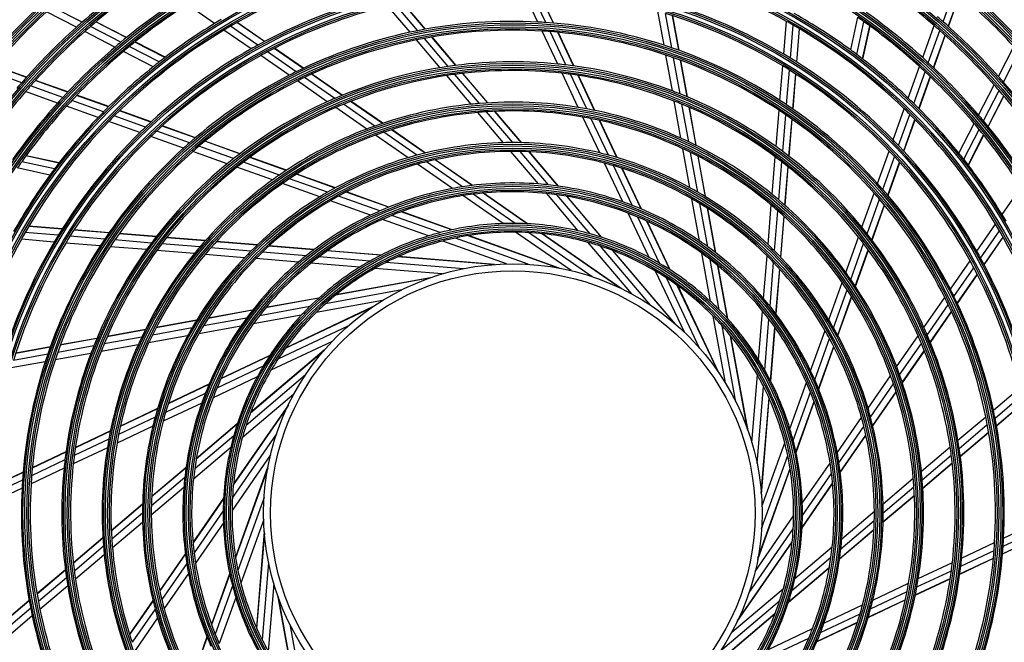
# Model space of a CAD drawing. Units: millimetres. Extents: x 0 to 5868, y 0 to 4185.
# Drawn here: x 1755 to 2036, y 2011 to 2188 of the extents above; entities that cross this region are included whole.
import ezdxf

# ---------------------------------------------------------------- set-up
doc = ezdxf.new("R2010")
doc.units = ezdxf.units.MM
doc.layers.add('LG-Product', color=3, linetype='Continuous')

# ---------------------------------------------------------------- blocks, each defined once
blk = doc.blocks.new('U3-3')
at = {"layer": 'LG-Product', "color": 3, "linetype": 'Continuous'}
for p, q in [((2255.19, 3147.24), (2250.98, 3156.14)), ((2257.46, 3147.11), (2253.22, 3156.08)), ((2259.61, 3146.95), (2255.33, 3155.99)), ((2259.68, 3146.94), (2255.41, 3155.99)), ((2370.6, 3147.34), (2373.85, 3156.42)), ((2223.1, 3145.18), (2216.63, 3152.82)), ((2223.18, 3145.2), (2216.7, 3152.83)), ((2372.11, 3146.01), (2375.37, 3155.12)), ((2372.16, 3145.96), (2375.42, 3155.07)), ((2123.72, 3145.76), (2115.18, 3150.15)), ((2125.32, 3147.19), (2116.75, 3151.59)), ((2163.06, 3146.8), (2155.23, 3152.23)), ((2218.76, 3144.32), (2212.39, 3151.84)), ((2220.99, 3144.78), (2214.57, 3152.36)), ((2291.13, 3140.63), (2289.37, 3150.32)), ((2137.94, 3142.8), (2129.24, 3147.27)), ((2138, 3142.85), (2129.3, 3147.32)), ((2293.3, 3139.91), (2291.52, 3149.68)), ((2295.32, 3139.2), (2293.54, 3149.05)), ((2295.4, 3139.17), (2293.61, 3149.02)), ((2325.22, 3138.08), (2325.99, 3147.44)), ((2344.3, 3139.28), (2346.31, 3148.59)), ((2346.06, 3137.98), (2348.08, 3147.34)), ((2134.71, 3140.11), (2126.1, 3144.54)), ((2136.37, 3141.51), (2127.71, 3145.96)), ((2173.48, 3139.59), (2165.76, 3144.93)), ((2175.43, 3140.67), (2167.66, 3146.05)), ((2177.28, 3141.66), (2169.46, 3147.08)), ((2177.35, 3141.7), (2169.52, 3147.12)), ((2260.84, 3135.28), (2256.4, 3144.67)), ((2263.17, 3135.03), (2258.69, 3144.51)), ((2327.13, 3136.94), (2327.91, 3146.36)), ((2328.92, 3135.83), (2329.7, 3145.31)), ((2328.98, 3135.79), (2329.76, 3145.27)), ((2347.7, 3136.73), (2349.74, 3146.14)), ((2347.76, 3136.68), (2349.8, 3146.1)), ((2364.81, 3137.11), (2368.07, 3146.23)), ((2366.41, 3135.65), (2369.69, 3144.81)), ((2149, 3137.19), (2140.43, 3141.6)), ((2227.31, 3134.24), (2220.6, 3142.15)), ((2229.63, 3134.6), (2222.85, 3142.59)), ((2231.83, 3134.9), (2224.98, 3142.97)), ((2231.91, 3134.91), (2225.05, 3142.99)), ((2265.37, 3134.75), (2260.85, 3144.33)), ((2265.45, 3134.74), (2260.92, 3144.32)), ((2367.9, 3134.26), (2371.19, 3143.46)), ((2367.95, 3134.21), (2371.25, 3143.42)), ((2145.59, 3134.52), (2137.12, 3138.87)), ((2147.31, 3135.88), (2138.79, 3140.26)), ((2148.94, 3137.15), (2140.37, 3141.55)), ((2188.3, 3134.03), (2180.07, 3139.73)), ((2188.37, 3134.07), (2180.14, 3139.77)), ((2386.39, 3131.75), (2390.78, 3140.29)), ((2184.32, 3132.08), (2176.23, 3137.69)), ((2186.36, 3133.1), (2178.2, 3138.75)), ((2293.5, 3127.62), (2291.64, 3137.83)), ((2295.68, 3126.77), (2293.81, 3137.08)), ((2297.74, 3125.93), (2295.84, 3136.35)), ((2297.81, 3125.9), (2295.91, 3136.32)), ((2387.81, 3130.15), (2392.22, 3138.72)), ((2108.13, 3129.97), (2099.05, 3133.22)), ((2109.46, 3131.48), (2100.35, 3134.74)), ((2109.51, 3131.53), (2100.4, 3134.8)), ((2324.14, 3124.94), (2324.95, 3134.75)), ((2326.04, 3123.68), (2326.86, 3133.58)), ((2360.68, 3125.59), (2363.89, 3134.56)), ((2121.22, 3127.27), (2112.01, 3130.57)), ((2121.27, 3127.32), (2112.06, 3130.62)), ((2195.19, 3124.55), (2186.66, 3130.46)), ((2197.34, 3125.5), (2188.72, 3131.47)), ((2199.39, 3126.35), (2190.68, 3132.38)), ((2199.46, 3126.38), (2190.75, 3132.42)), ((2236.15, 3123.82), (2229.2, 3132.01)), ((2238.58, 3124.04), (2231.54, 3132.34)), ((2240.89, 3124.2), (2233.76, 3132.61)), ((2240.97, 3124.21), (2233.84, 3132.62)), ((2266.68, 3122.93), (2262.09, 3132.64)), ((2269.09, 3122.52), (2264.44, 3132.35)), ((2271.36, 3122.08), (2266.65, 3132.04)), ((2271.44, 3122.06), (2266.73, 3132.03)), ((2327.82, 3122.47), (2328.64, 3132.45)), ((2327.88, 3122.43), (2328.7, 3132.41)), ((2362.26, 3124.07), (2365.49, 3133.09)), ((2363.73, 3122.61), (2366.97, 3131.68)), ((2363.78, 3122.56), (2367.03, 3131.63)), ((2119.83, 3125.78), (2110.66, 3129.07)), ((2380.73, 3120.76), (2385.16, 3129.37)), ((2382.13, 3119.1), (2386.58, 3127.76)), ((2118.37, 3124.18), (2109.24, 3127.45)), ((2131.4, 3121.64), (2122.39, 3124.87)), ((2132.86, 3123.1), (2123.79, 3126.35)), ((2132.91, 3123.15), (2123.84, 3126.4)), ((2383.43, 3117.53), (2387.9, 3126.23)), ((2383.47, 3117.47), (2387.94, 3126.17)), ((2129.88, 3120.06), (2120.91, 3123.27)), ((2144.95, 3118.77), (2135.99, 3121.98)), ((2145, 3118.82), (2136.04, 3122.03)), ((2206.43, 3116.77), (2197.6, 3122.88)), ((2208.72, 3117.62), (2199.78, 3123.81)), ((2210.91, 3118.37), (2201.85, 3124.65)), ((2210.99, 3118.4), (2201.92, 3124.68)), ((2295.94, 3114.17), (2294.02, 3124.74)), ((2298.16, 3113.15), (2296.21, 3123.85)), ((2300.24, 3112.14), (2298.27, 3122.98)), ((2300.32, 3112.1), (2298.34, 3122.95)), ((2323.06, 3111.76), (2323.91, 3122.1)), ((2356.41, 3113.66), (2359.57, 3122.5)), ((2143.42, 3117.33), (2134.52, 3120.52)), ((2245.41, 3112.89), (2238.12, 3121.49)), ((2248.01, 3112.92), (2240.58, 3121.68)), ((2250.48, 3112.89), (2242.92, 3121.81)), ((2250.57, 3112.89), (2243.01, 3121.81)), ((2272.8, 3109.98), (2267.98, 3120.17)), ((2275.31, 3109.34), (2270.41, 3119.72)), ((2277.7, 3108.67), (2272.7, 3119.24)), ((2277.78, 3108.65), (2272.79, 3119.22)), ((2324.95, 3110.37), (2325.81, 3120.82)), ((2326.71, 3109.03), (2327.58, 3119.59)), ((2326.78, 3108.98), (2327.65, 3119.54)), ((2357.96, 3112.05), (2361.15, 3120.95)), ((2359.4, 3110.52), (2362.6, 3119.48)), ((2359.45, 3110.47), (2362.66, 3119.43)), ((2141.81, 3115.78), (2132.97, 3118.95)), ((2157.56, 3114.25), (2148.14, 3117.63)), ((2157.62, 3114.3), (2148.2, 3117.68)), ((2223.1, 3109.93), (2213.49, 3116.58)), ((2223.19, 3109.95), (2213.57, 3116.61)), ((2375.14, 3109.88), (2379.5, 3118.35)), ((2376.51, 3108.16), (2380.89, 3116.68)), ((2154.23, 3111.34), (2144.96, 3114.66)), ((2155.93, 3112.85), (2146.59, 3116.2)), ((2218.2, 3108.61), (2208.93, 3115.03)), ((2220.7, 3109.32), (2211.26, 3115.85)), ((2377.77, 3106.53), (2382.18, 3115.1)), ((2377.82, 3106.47), (2382.22, 3115.04)), ((2168.51, 3108.35), (2158.64, 3111.88)), ((2170.26, 3109.71), (2160.29, 3113.28)), ((2170.33, 3109.75), (2160.35, 3113.33)), ((2298.5, 3100.08), (2296.48, 3111.17)), ((2118.74, 3107.08), (2109.33, 3109.11)), ((2118.79, 3107.14), (2109.37, 3109.17)), ((2166.68, 3106.88), (2156.91, 3110.38)), ((2183.46, 3104.98), (2173.08, 3108.7)), ((2183.53, 3105.03), (2173.15, 3108.74)), ((2236.43, 3100.7), (2225.88, 3108.01)), ((2236.53, 3100.71), (2225.97, 3108.03)), ((2255.38, 3101.14), (2247.5, 3110.42)), ((2258.23, 3100.87), (2250.14, 3110.4)), ((2260.97, 3100.53), (2252.67, 3110.32)), ((2261.06, 3100.52), (2252.76, 3110.32)), ((2300.76, 3098.81), (2298.71, 3110.11)), ((2302.89, 3097.55), (2300.8, 3109.05)), ((2302.97, 3097.5), (2300.88, 3109.01)), ((2321.93, 3098.14), (2322.82, 3108.84)), ((2351.96, 3101.24), (2355.28, 3110.51)), ((2353.48, 3099.54), (2356.82, 3108.88)), ((2116.19, 3103.67), (2106.88, 3105.68)), ((2117.49, 3105.43), (2108.13, 3107.46)), ((2179.54, 3102.27), (2169.44, 3105.89)), ((2181.54, 3103.68), (2171.3, 3107.35)), ((2230.87, 3099.84), (2220.87, 3106.77)), ((2233.69, 3100.32), (2223.42, 3107.44)), ((2279.38, 3096.05), (2274.18, 3107.05)), ((2282.07, 3095.05), (2276.73, 3106.35)), ((2284.62, 3094.02), (2279.14, 3105.62)), ((2284.72, 3093.98), (2279.23, 3105.59)), ((2323.81, 3096.58), (2324.71, 3107.42)), ((2325.56, 3095.06), (2326.47, 3106.04)), ((2325.63, 3095), (2326.53, 3105.99)), ((2354.88, 3097.91), (2358.25, 3107.33)), ((2354.93, 3097.85), (2358.3, 3107.27)), ((2195.26, 3098.77), (2184.45, 3102.64)), ((2197.42, 3099.98), (2186.42, 3103.92)), ((2197.5, 3100.02), (2186.49, 3103.97)), ((2193.03, 3097.44), (2182.41, 3101.24)), ((2387.43, 3092.41), (2392.85, 3100.24)), ((2210.14, 3093.44), (2198.37, 3097.65)), ((2212.68, 3094.52), (2200.6, 3098.84)), ((2212.77, 3094.55), (2200.68, 3098.88)), ((2245.26, 3089.88), (2233.81, 3097.81)), ((2248.71, 3089.92), (2236.73, 3098.22)), ((2252.14, 3089.82), (2239.56, 3098.53)), ((2252.26, 3089.82), (2239.67, 3098.54)), ((2266.7, 3087.79), (2257.69, 3098.41)), ((2270.04, 3086.94), (2260.61, 3098.06)), ((2273.32, 3085.96), (2263.43, 3097.62)), ((2273.44, 3085.92), (2263.54, 3097.6)), ((2301.25, 3084.92), (2299.08, 3096.89)), ((2347.5, 3088.79), (2351, 3098.56)), ((2348.97, 3086.96), (2352.51, 3096.83)), ((2207.54, 3092.25), (2196.08, 3096.35)), ((2303.59, 3083.26), (2301.35, 3095.56)), ((2305.79, 3081.6), (2303.49, 3094.23)), ((2305.87, 3081.54), (2303.57, 3094.18)), ((2320.76, 3083.86), (2321.69, 3095.1)), ((2350.33, 3085.21), (2353.9, 3095.18)), ((2350.38, 3085.14), (2353.95, 3095.12)), ((2227.34, 3087.28), (2213.61, 3092.2)), ((2230.67, 3088.07), (2216.27, 3093.23)), ((2230.8, 3088.1), (2216.37, 3093.26)), ((2286.86, 3080.22), (2280.91, 3092.82)), ((2289.87, 3078.54), (2283.64, 3091.72)), ((2322.62, 3082.05), (2323.56, 3093.49)), ((2324.35, 3080.28), (2325.31, 3091.93)), ((2324.41, 3080.22), (2325.37, 3091.87)), ((2119.64, 3088.29), (2110.16, 3089.07)), ((2119.68, 3088.36), (2110.2, 3089.14)), ((2224.02, 3086.35), (2210.9, 3091.04)), ((2292.79, 3076.74), (2286.25, 3090.56)), ((2292.9, 3076.67), (2286.35, 3090.52)), ((2380.21, 3081.99), (2385.56, 3089.71)), ((2118.54, 3086.51), (2109.12, 3087.28)), ((2131.79, 3085.42), (2121.89, 3086.23)), ((2133, 3087.2), (2123.02, 3088.02)), ((2133.04, 3087.26), (2123.06, 3088.08)), ((2146.44, 3086.09), (2135.89, 3086.96)), ((2146.49, 3086.15), (2135.93, 3087.02)), ((2160.41, 3084.94), (2149.43, 3085.84)), ((2160.47, 3085), (2149.48, 3085.91)), ((2252.45, 3078.29), (2231.67, 3085.73)), ((2260.88, 3077.25), (2235.33, 3086.41)), ((2261.29, 3077.18), (2235.46, 3086.43)), ((2264.64, 3076.46), (2248.81, 3087.42)), ((2270.64, 3074.73), (2252.5, 3087.3)), ((2278.52, 3071.55), (2256.2, 3087.01)), ((2278.9, 3071.37), (2256.34, 3086.99)), ((2342.9, 3075.93), (2346.52, 3086.03)), ((2381.29, 3080.04), (2386.68, 3087.81)), ((2382.29, 3078.19), (2387.7, 3086.01)), ((2382.32, 3078.12), (2387.74, 3085.95)), ((2117.39, 3084.6), (2108.03, 3085.37)), ((2130.53, 3083.52), (2120.72, 3084.32)), ((2143.71, 3082.43), (2133.37, 3083.28)), ((2145.1, 3084.32), (2134.65, 3085.18)), ((2158.89, 3083.19), (2148.05, 3084.08)), ((2173.42, 3081.99), (2161.98, 3082.93)), ((2175.19, 3083.72), (2163.54, 3084.68)), ((2175.25, 3083.79), (2163.6, 3084.74)), ((2191.34, 3082.39), (2178.55, 3083.45)), ((2191.42, 3082.45), (2178.62, 3083.51)), ((2246.21, 3078.4), (2228.08, 3084.89)), ((2281.94, 3069.81), (2269.49, 3084.5)), ((2287.29, 3066.59), (2273.02, 3083.43)), ((2344.31, 3073.93), (2347.97, 3084.17)), ((2157.33, 3081.31), (2146.63, 3082.19)), ((2171.61, 3080.14), (2160.37, 3081.06)), ((2189.17, 3080.7), (2176.71, 3081.72)), ((2207.37, 3079.2), (2192.84, 3080.39)), ((2210.39, 3080.83), (2195.15, 3082.08)), ((2210.5, 3080.88), (2195.23, 3082.14)), ((2242.37, 3078.2), (2215.32, 3080.42)), ((2242.79, 3078.23), (2215.45, 3080.48)), ((2294.08, 3061.48), (2276.52, 3082.18)), ((2294.4, 3061.21), (2276.65, 3082.13)), ((2304.38, 3067.7), (2301.89, 3081.4)), ((2319.5, 3068.51), (2320.49, 3080.64)), ((2345.61, 3072.01), (2349.32, 3082.39)), ((2345.65, 3071.94), (2349.37, 3082.32)), ((2186.97, 3078.87), (2174.83, 3079.87)), ((2204.41, 3077.44), (2190.52, 3078.58)), ((2227.9, 3075.5), (2208.71, 3077.08)), ((2233.96, 3077.01), (2211.96, 3078.82)), ((2306.85, 3065.29), (2304.25, 3079.63)), ((2309.2, 3062.8), (2306.47, 3077.84)), ((2309.29, 3062.7), (2306.55, 3077.78)), ((2321.32, 3066.3), (2322.35, 3078.76)), ((2372.7, 3071.15), (2378.31, 3079.24)), ((2373.72, 3069.11), (2379.38, 3077.27)), ((2224.25, 3074.32), (2197.54, 3069.46)), ((2224.64, 3074.45), (2197.65, 3069.55)), ((2296.93, 3058.91), (2288.71, 3076.32)), ((2301.27, 3054.42), (2291.84, 3074.37)), ((2323.02, 3064.13), (2324.07, 3076.92)), ((2323.08, 3064.05), (2324.13, 3076.85)), ((2374.66, 3067.17), (2380.36, 3075.4)), ((2374.69, 3067.1), (2380.39, 3075.33)), ((2306.5, 3047.72), (2294.9, 3072.27)), ((2306.74, 3047.38), (2295.01, 3072.19)), ((2338.07, 3062.44), (2341.87, 3073.06)), ((2192.77, 3068.66), (2177.69, 3065.93)), ((2216.43, 3070.99), (2194.71, 3067.05)), ((2339.39, 3060.21), (2343.26, 3071.02)), ((2340.61, 3058.05), (2344.55, 3069.05)), ((2340.65, 3057.97), (2344.59, 3068.98)), ((2365.17, 3060.28), (2371.08, 3068.81)), ((2190.18, 3066.23), (2175.84, 3063.62)), ((2192.68, 3068.58), (2177.63, 3065.85)), ((2207.75, 3065.88), (2183.2, 3054.28)), ((2208.09, 3066.11), (2183.29, 3054.39)), ((2210.96, 3067.97), (2192.02, 3064.53)), ((2366.12, 3058.13), (2372.09, 3066.75)), ((2173.87, 3065.16), (2161.25, 3062.87)), ((2173.93, 3065.24), (2161.29, 3062.95)), ((2187.77, 3063.76), (2174.07, 3061.27)), ((2308.59, 3044.51), (2305.15, 3063.45)), ((2318.06, 3051.06), (2319.2, 3064.95)), ((2366.98, 3056.08), (2373.01, 3064.79)), ((2367.01, 3056.01), (2373.04, 3064.72)), ((2157.92, 3062.27), (2146.43, 3060.18)), ((2157.97, 3062.34), (2146.46, 3060.25)), ((2170.55, 3060.63), (2158.58, 3058.45)), ((2172.21, 3062.96), (2159.91, 3060.73)), ((2201.05, 3060.65), (2181.1, 3051.21)), ((2311.62, 3039.04), (2307.67, 3060.76)), ((2319.82, 3048.1), (2321.02, 3062.63)), ((2321.45, 3045.08), (2322.71, 3060.32)), ((2142.32, 3057.53), (2131.62, 3055.59)), ((2143.33, 3059.62), (2132.49, 3057.65)), ((2143.37, 3059.69), (2132.52, 3057.72)), ((2155.39, 3057.87), (2144.3, 3055.86)), ((2156.66, 3060.14), (2145.37, 3058.08)), ((2314.94, 3031.22), (2310.09, 3057.93)), ((2315.08, 3030.83), (2310.18, 3057.82)), ((2321.51, 3044.97), (2322.77, 3060.24)), ((2332.87, 3047.93), (2336.98, 3059.39)), ((2357.39, 3049.04), (2363.51, 3057.87)), ((2116.27, 3054.7), (2106.42, 3052.91)), ((2116.3, 3054.77), (2106.45, 3052.98)), ((2128.7, 3055.06), (2118.39, 3053.18)), ((2129.54, 3057.11), (2119.12, 3055.22)), ((2129.57, 3057.18), (2119.15, 3055.29)), ((2141.3, 3055.31), (2130.73, 3053.39)), ((2196.56, 3056.31), (2179.15, 3048.08)), ((2334.06, 3045.33), (2338.28, 3057.1)), ((2335.14, 3042.79), (2339.47, 3054.87)), ((2335.18, 3042.7), (2339.51, 3054.79)), ((2358.24, 3046.75), (2364.43, 3055.7)), ((2115.56, 3052.67), (2105.79, 3050.9)), ((2127.85, 3052.87), (2117.64, 3051.02)), ((2178.73, 3052.16), (2164.91, 3045.63)), ((2178.8, 3052.27), (2164.95, 3045.72)), ((2193.99, 3053.45), (2173.29, 3035.9)), ((2194.26, 3053.77), (2173.34, 3036.03)), ((2359, 3044.56), (2365.27, 3053.62)), ((2359.02, 3044.48), (2365.3, 3053.55)), ((2114.84, 3050.51), (2105.15, 3048.75)), ((2176.93, 3049.25), (2163.75, 3043.02)), ((2175.25, 3046.24), (2162.65, 3040.28)), ((2188.88, 3046.67), (2172.04, 3032.39)), ((2316.13, 3027.57), (2317.71, 3046.76)), ((2349.24, 3037.27), (2355.66, 3046.54)), ((2161.46, 3044), (2149.85, 3038.51)), ((2161.49, 3044.09), (2149.88, 3038.6)), ((2317.64, 3021.51), (2319.45, 3043.51)), ((2326.97, 3031.45), (2331.67, 3044.57)), ((2349.94, 3034.77), (2356.48, 3044.21)), ((2160.42, 3041.44), (2149.12, 3036.1)), ((2185.66, 3041.32), (2170.97, 3028.86)), ((2327.91, 3028.13), (2332.82, 3041.86)), ((2350.56, 3032.37), (2357.21, 3041.98)), ((2350.58, 3032.28), (2357.23, 3041.9)), ((2384.95, 3036.71), (2392.46, 3043.08)), ((2385.41, 3034.48), (2392.98, 3040.9)), ((2159.42, 3038.76), (2148.42, 3033.56)), ((2183.92, 3037.89), (2168.46, 3015.58)), ((2184.1, 3038.27), (2168.48, 3015.72)), ((2318.82, 3013.1), (2321.05, 3040.15)), ((2318.85, 3012.68), (2321.1, 3040.03)), ((2328.7, 3024.8), (2333.85, 3039.2)), ((2328.72, 3024.68), (2333.89, 3039.1)), ((2385.81, 3032.37), (2393.44, 3038.84)), ((2385.82, 3032.29), (2393.46, 3038.77)), ((2146.8, 3037.07), (2136.23, 3032.08)), ((2146.82, 3037.16), (2136.25, 3032.16)), ((2146.13, 3034.69), (2135.75, 3029.78)), ((2169.52, 3032.7), (2157.85, 3022.81)), ((2169.55, 3032.82), (2157.87, 3022.91)), ((2340.47, 3024.6), (2347.4, 3034.61)), ((2374.86, 3028.16), (2382.78, 3034.87)), ((2375.22, 3025.84), (2383.22, 3032.62)), ((2133.39, 3030.74), (2123.43, 3026.03)), ((2133.41, 3030.82), (2123.44, 3026.11)), ((2145.49, 3032.17), (2135.3, 3027.35)), ((2168.53, 3029.42), (2157.41, 3019.99)), ((2180.74, 3030.02), (2168.17, 3011.87)), ((2340.95, 3021.78), (2348.06, 3032.05)), ((2341.33, 3019.04), (2348.63, 3029.59)), ((2341.34, 3018.94), (2348.65, 3029.51)), ((2375.52, 3023.64), (2383.6, 3030.49)), ((2375.53, 3023.57), (2383.61, 3030.42)), ((2132.95, 3028.46), (2123.12, 3023.81)), ((2319.02, 3009.27), (2325.52, 3027.39)), ((2120.72, 3024.75), (2111.14, 3020.22)), ((2120.73, 3024.83), (2111.15, 3020.3)), ((2132.54, 3026.05), (2122.83, 3021.46)), ((2167.68, 3026.07), (2157.06, 3017.06)), ((2179.01, 3024.01), (2168.05, 3008.18)), ((2318.91, 3003.02), (2326.35, 3023.8)), ((2364.44, 3019.32), (2372.63, 3026.27)), ((2364.66, 3016.89), (2372.96, 3023.93)), ((2120.44, 3022.55), (2110.96, 3018.07)), ((2330.5, 3010.21), (2338.43, 3021.66)), ((2364.83, 3014.58), (2373.24, 3021.71)), ((2364.83, 3014.5), (2373.24, 3021.63)), ((2108.53, 3019.06), (2099.48, 3014.78)), ((2108.53, 3018.98), (2099.48, 3014.71)), ((2120.19, 3020.21), (2110.8, 3015.78)), ((2154.94, 3020.34), (2145.15, 3012.04)), ((2154.95, 3020.44), (2145.16, 3012.13)), ((2178.29, 3020.67), (2169.04, 2994.84)), ((2178.22, 3020.26), (2169.07, 2994.7)), ((2317.8, 2994.18), (2327.05, 3020.01)), ((2317.88, 2994.59), (2327.03, 3020.14)), ((2330.55, 3006.76), (2338.84, 3018.74)), ((2108.36, 3016.84), (2099.39, 3012.6)), ((2154.6, 3017.6), (2145.07, 3009.52)), ((2330.44, 3003.21), (2339.16, 3015.8)), ((2330.45, 3003.33), (2339.15, 3015.91)), ((2353.51, 3010.06), (2362.12, 3017.35)), ((2108.23, 3014.56), (2099.33, 3010.36)), ((2154.33, 3014.75), (2145.05, 3006.88)), ((2353.55, 3007.46), (2362.3, 3014.89)), ((2142.58, 3009.95), (2133.66, 3002.38)), ((2142.58, 3009.86), (2133.66, 3002.3)), ((2165.66, 3011.64), (2156.93, 2999.04)), ((2165.65, 3011.51), (2156.94, 2998.94)), ((2177.18, 3011.83), (2169.74, 2991.05)), ((2353.52, 3004.99), (2362.43, 3012.55)), ((2353.52, 3004.9), (2362.44, 3012.46)), ((2142.55, 3007.38), (2133.79, 2999.96)), ((2165.55, 3008.09), (2157.25, 2996.1)), ((2341.76, 3000.09), (2351.05, 3007.97)), ((2142.58, 3004.79), (2133.98, 2997.49)), ((2165.59, 3004.64), (2157.66, 2993.18)), ((2177.07, 3005.58), (2170.58, 2987.45)), ((2317.08, 2990.83), (2328.04, 3006.66)), ((2341.5, 2997.24), (2351.03, 3005.33)), ((2387.87, 3000.28), (2396.77, 3004.49)), ((2177.24, 3002.16), (2174.99, 2974.82)), ((2177.27, 3001.75), (2175.05, 2974.69)), ((2315.36, 2984.83), (2327.92, 3002.98)), ((2341.14, 2994.41), (2350.94, 3002.71)), ((2341.16, 2994.51), (2350.94, 3002.81)), ((2387.73, 2998.01), (2396.71, 3002.25)), ((2131.26, 3000.35), (2122.85, 2993.22)), ((2131.27, 3000.27), (2122.86, 2993.14)), ((2312, 2976.57), (2327.62, 2999.13)), ((2312.18, 2976.95), (2327.63, 2999.27)), ((2375.91, 2994.63), (2385.29, 2999.07)), ((2387.56, 2995.79), (2396.62, 3000.06)), ((2387.57, 2995.86), (2396.62, 3000.14)), ((2131.43, 2997.96), (2123.13, 2990.92)), ((2154.76, 2995.9), (2147.44, 2985.34)), ((2154.77, 2995.8), (2147.46, 2985.25)), ((2328.41, 2988.77), (2339.04, 2997.78)), ((2375.65, 2992.3), (2385.14, 2996.78)), ((2131.65, 2995.52), (2123.47, 2988.58)), ((2155.15, 2993.07), (2148.04, 2982.79)), ((2178.46, 2993.34), (2176.65, 2971.34)), ((2327.56, 2985.43), (2338.68, 2994.86)), ((2363.56, 2988.79), (2373.26, 2993.38)), ((2375.36, 2990.02), (2384.94, 2994.55)), ((2375.37, 2990.1), (2384.95, 2994.63)), ((2120.57, 2991.28), (2112.48, 2984.43)), ((2120.58, 2991.2), (2112.5, 2984.35)), ((2155.63, 2990.25), (2148.7, 2980.24)), ((2167.37, 2990.17), (2162.21, 2975.75)), ((2326.54, 2982.03), (2338.23, 2991.94)), ((2326.58, 2982.15), (2338.24, 2992.04)), ((2363.14, 2986.39), (2372.98, 2991.03)), ((2120.87, 2989), (2112.88, 2982.22)), ((2167.4, 2990.05), (2162.24, 2975.65)), ((2350.6, 2982.67), (2360.8, 2987.49)), ((2362.68, 2984.03), (2372.65, 2988.74)), ((2362.7, 2984.11), (2372.67, 2988.82)), ((2121.23, 2986.68), (2113.32, 2979.97)), ((2168.19, 2986.71), (2163.27, 2972.99)), ((2179.97, 2987.27), (2178.39, 2968.08)), ((2310.44, 2973.53), (2325.12, 2985.98)), ((2349.96, 2980.16), (2360.34, 2985.06)), ((2110.27, 2982.55), (2102.64, 2976.08)), ((2110.29, 2982.48), (2102.65, 2976)), ((2145.52, 2982.56), (2138.86, 2972.95)), ((2145.54, 2982.48), (2138.89, 2972.87)), ((2169.13, 2983.39), (2164.43, 2970.28)), ((2181.02, 2984.02), (2185.92, 2957.02)), ((2181.16, 2983.62), (2186.01, 2956.92)), ((2307.21, 2968.18), (2324.05, 2982.45)), ((2349.27, 2977.69), (2359.84, 2982.69)), ((2349.3, 2977.77), (2359.86, 2982.77)), ((2110.69, 2980.37), (2103.11, 2973.94)), ((2146.15, 2980.08), (2139.62, 2970.64)), ((2302.1, 2961.39), (2322.81, 2978.95)), ((2336.67, 2976.09), (2347.68, 2981.29)), ((2111.15, 2978.13), (2103.64, 2971.76)), ((2146.86, 2977.58), (2140.44, 2968.31)), ((2301.83, 2961.07), (2322.76, 2978.82)), ((2334.6, 2970.76), (2346.22, 2976.24)), ((2334.64, 2970.85), (2346.24, 2976.33)), ((2335.68, 2973.41), (2346.97, 2978.75)), ((2184.48, 2975.81), (2188.42, 2954.09)), ((2320.85, 2968.61), (2333.44, 2974.56)), ((2160.92, 2972.15), (2156.59, 2960.05)), ((2160.95, 2972.06), (2156.63, 2959.97)), ((2319.16, 2965.6), (2332.34, 2971.83))]:
    blk.add_line(p, q, dxfattribs=at)
for radius in [277.8, 277.31, 276.19, 275.7, 266.3, 265.81, 264.69, 264.2, 254.8, 254.31, 253.19, 252.7, 243.05, 242.56, 241.94, 241.45, 231.55, 231.06, 230.44, 229.95, 220.05, 219.56, 218.94, 218.45, 208.55, 208.06, 207.44, 206.95, 197.05, 196.56, 195.94, 195.45, 185.55, 185.06, 184.44, 183.95, 174.05, 173.56, 172.94, 172.45, 162.8, 162.31, 161.19, 160.7, 151.3, 150.81, 149.69, 149.2, 139.55, 139.06, 138.44, 137.95, 128.05, 127.56, 126.94, 126.45, 116.55, 116.06, 115.44, 114.95, 105.05, 104.56, 103.94, 103.45, 93.55, 93.06, 92.44, 91.95, 82.05, 81.56, 80.94, 80.45, 71, 69]:
    blk.add_circle((2248.05, 3007.42), radius, dxfattribs=at)
for radius, start, end in [(287.94, 97.4399, 173.3429), (288.56, 98.3259, 172.3644), (289.05, 100.2527, 169.7473), (287.45, 98.2935, 171.7065), (287.94, 6.6571, 82.5601), (287.45, 8.2935, 81.7065), (288.56, 7.6356, 81.6741), (289.05, 10.2527, 79.7473), (299.44, 17.2322, 72.4587), (298.95, 17.9221, 72.0779), (300.06, 17.6082, 72.0896), (300.55, 18.8477, 71.1523), (310.94, 23.105, 66.6694), (310.45, 23.619, 66.381), (311.56, 23.3696, 66.4076), (312.05, 24.2859, 65.7141), (160.25, 105.8966, 120.1089), (160.25, 60.8966, 75.1089), (186, 124.447, 131.2863), (183.5, 124.1495, 130.9784), (183.5, 49.1495, 55.9784), (197.5, 43.2124, 50.0954), (195, 42.9509, 49.8249), (174.5, 123.0019, 129.7903), (151.75, 104.4321, 118.5899), (151.75, 59.4321, 73.5899), (197.5, 133.2124, 140.0954), (195, 132.9509, 139.8249), (172, 122.66, 129.4363), (148.75, 103.8706, 118.0071), (163.25, 120.6031, 121.3733), (140, 87.0767, 101.1437), (140, 86.1437, 87.0767), (148.75, 58.8706, 73.0071), (160.25, 60.1089, 60.8966), (163.25, 53.8733, 60.6031), (172, 54.4363, 55.16), (172, 47.66, 54.4363), (174.5, 48.0019, 54.7903), (186, 48.7863, 49.447), (186, 41.947, 48.7863), (186, 131.947, 138.7863), (183.5, 131.6495, 138.4784), (186, 131.2863, 131.947), (183.5, 130.9784, 131.6495), (160.25, 120.8966, 135.1089), (163.25, 121.3733, 128.1031), (160.25, 120.1089, 120.8966), (140, 101.1437, 102.0767), (137.5, 86.5162, 100.5609), (137.5, 85.5609, 86.5162), (140, 72.0767, 86.1437), (137.5, 71.5162, 85.5609), (160.25, 45.8966, 60.1089), (183.5, 48.4784, 49.1495), (183.5, 41.6495, 48.4784), (140, 102.0767, 116.1437), (137.5, 101.5162, 115.5609), (137.5, 100.5609, 101.5162), (174.5, 130.5019, 137.2903), (172, 130.16, 136.9363), (174.5, 129.7903, 130.5019), (172, 129.4363, 130.16), (151.75, 119.4321, 133.5899), (151.75, 118.5899, 119.4321), (140, 71.1437, 72.0767), (140, 57.0767, 71.1437), (163.25, 53.1031, 53.8733), (148.75, 118.8706, 133.0071), (148.75, 118.0071, 118.8706), (137.5, 70.5609, 71.5162), (137.5, 56.5162, 70.5609), (151.75, 58.5899, 59.4321), (151.75, 44.4321, 58.5899), (163.25, 46.3733, 53.1031), (174.5, 47.2903, 48.0019), (163.25, 128.8733, 135.6031), (163.25, 128.1031, 128.8733), (128.5, 99.2875, 113.2413), (128.5, 98.2413, 99.2875), (128.5, 84.2875, 98.2413), (126, 83.6017, 97.5266), (128.5, 83.2413, 84.2875), (128.5, 69.2875, 83.2413), (148.75, 58.0071, 58.8706), (148.75, 43.8706, 58.0071), (172, 46.9363, 47.66), (174.5, 40.5019, 47.2903), (140, 117.0767, 131.1437), (137.5, 116.5162, 130.5609), (140, 116.1437, 117.0767), (137.5, 115.5609, 116.5162), (126, 98.6017, 112.5266), (126, 97.5266, 98.6017), (126, 82.5266, 83.6017), (126, 68.6017, 82.5266), (172, 40.16, 46.9363), (186, 41.2863, 41.947), (186, 138.7863, 139.447), (183.5, 138.4784, 139.1495), (128.5, 68.2413, 69.2875), (183.5, 40.9784, 41.6495), (183.5, 34.1495, 40.9784), (186, 34.447, 41.2863), (183.5, 139.1495, 145.9784), (174.5, 137.2903, 138.0019), (172, 136.9363, 137.66), (128.5, 113.2413, 114.2875), (128.5, 54.2875, 68.2413), (140, 56.1437, 57.0767), (163.25, 45.6031, 46.3733), (174.5, 138.0019, 144.7903), (172, 137.66, 144.4363), (128.5, 114.2875, 128.2413), (126, 113.6017, 127.5266), (126, 112.5266, 113.6017), (117, 95.838, 109.6415), (117, 94.6416, 95.838), (117, 80.838, 94.6416), (117, 79.6415, 80.838), (117, 65.838, 79.6415), (126, 67.5266, 68.6017), (126, 53.6017, 67.5266), (137.5, 55.5609, 56.5162), (140, 42.0767, 56.1437), (160.25, 45.1089, 45.8966), (163.25, 38.8733, 45.6031), (163.25, 136.3733, 143.1031), (163.25, 135.6031, 136.3733), (160.25, 135.1089, 135.8966), (114.5, 94.9751, 108.739), (114.5, 93.739, 94.9751), (114.5, 79.9751, 93.739), (114.5, 78.739, 79.9751), (114.5, 64.9751, 78.739), (137.5, 41.5162, 55.5609), (160.25, 30.8966, 45.1089), (174.5, 39.7903, 40.5019), (160.25, 135.8966, 150.1089), (151.75, 133.5899, 134.4321), (117, 110.838, 124.6416), (117, 109.6415, 110.838), (172, 39.4363, 40.16), (172, 32.66, 39.4363), (174.5, 33.0019, 39.7903), (151.75, 134.4321, 148.5899), (148.75, 133.8706, 148.0071), (148.75, 133.0071, 133.8706), (114.5, 109.9751, 123.739), (114.5, 108.739, 109.9751), (117, 64.6416, 65.838), (151.75, 43.5899, 44.4321), (140, 132.0767, 146.1437), (140, 131.1437, 132.0767), (137.5, 130.5609, 131.5162), (105.5, 91.4318, 105.0227), (105.5, 90.0227, 91.4318), (105.5, 76.4318, 90.0227), (114.5, 63.739, 64.9751), (117, 50.838, 64.6416), (128.5, 53.2413, 54.2875), (151.75, 29.4321, 43.5899), (137.5, 131.5162, 145.5609), (128.5, 128.2413, 129.2875), (105.5, 106.4318, 120.0227), (105.5, 105.0227, 106.4318), (103, 90.302, 103.8339), (103, 88.8339, 90.302), (103, 75.302, 88.8339), (105.5, 75.0227, 76.4318), (105.5, 61.4318, 75.0227), (114.5, 49.9751, 63.739), (126, 52.5266, 53.6017), (128.5, 39.2875, 53.2413), (148.75, 43.0071, 43.8706), (148.75, 28.8706, 43.0071), (163.25, 38.1031, 38.8733), (163.25, 31.3733, 38.1031), (172, 144.4363, 145.16), (163.25, 143.1031, 143.8733), (128.5, 129.2875, 143.2413), (126, 128.6017, 142.5266), (126, 127.5266, 128.6017), (103, 105.302, 118.8339), (103, 103.8339, 105.302), (103, 73.8339, 75.302), (103, 60.302, 73.8339), (126, 38.6017, 52.5266), (163.25, 143.8733, 150.6031), (117, 124.6416, 125.838), (114.5, 123.739, 124.9751), (117, 125.838, 139.6416), (114.5, 124.9751, 138.739), (94, 100.5275, 113.7839), (94, 98.7839, 100.5275), (94, 85.5275, 98.7839), (94, 83.7839, 85.5275), (94, 70.5275, 83.7839), (105.5, 60.0227, 61.4318), (140, 41.1437, 42.0767), (140, 27.0767, 41.1437), (105.5, 121.4318, 135.0227), (105.5, 120.0227, 121.4318), (103, 118.8339, 120.302), (91.5, 98.953, 112.1074), (91.5, 97.1074, 98.953), (91.5, 83.953, 97.1074), (91.5, 82.1074, 83.953), (91.5, 68.953, 82.1074), (103, 58.8339, 60.302), (105.5, 46.4318, 60.0227), (117, 49.6416, 50.838), (137.5, 40.5609, 41.5162), (137.5, 26.5162, 40.5609), (103, 120.302, 133.8339), (94, 68.7839, 70.5275), (94, 55.5275, 68.7839), (103, 45.302, 58.8339), (114.5, 48.739, 49.9751), (117, 35.838, 49.6416), (94, 115.5275, 128.7839), (94, 113.7839, 115.5275), (91.5, 112.1074, 113.953), (91.5, 67.1074, 68.953), (91.5, 53.953, 67.1074), (114.5, 34.9751, 48.739), (163.25, 30.6031, 31.3733), (91.5, 113.953, 127.1074), (82.5, 91.935, 104.5394), (82.5, 89.5394, 91.935), (82.5, 76.935, 89.5394), (128.5, 38.2413, 39.2875), (160.25, 30.1089, 30.8966), (160.25, 150.1089, 150.8966), (151.75, 148.5899, 149.4321), (148.75, 148.0071, 148.8706), (82.5, 106.935, 119.5394), (82.5, 104.5394, 106.935), (80, 101.8127, 104.4545), (80, 89.4545, 101.8127), (80, 86.8127, 89.4545), (80, 74.4545, 86.8127), (82.5, 74.5394, 76.935), (82.5, 61.935, 74.5394), (126, 37.5266, 38.6017), (128.5, 24.2875, 38.2413), (160.25, 15.8966, 30.1089), (160.25, 150.8966, 165.1089), (151.75, 149.4321, 163.5899), (148.75, 148.8706, 163.0071), (140, 147.0767, 161.1437), (137.5, 146.5162, 160.5609), (140, 146.1437, 147.0767), (137.5, 145.5609, 146.5162), (128.5, 143.2413, 144.2875), (126, 142.5266, 143.6017), (117, 139.6416, 140.838), (114.5, 138.739, 139.9751), (80, 104.4545, 116.8127), (80, 71.8127, 74.4545), (80, 59.4545, 71.8127), (94, 53.7839, 55.5275), (94, 40.5275, 53.7839), (105.5, 45.0227, 46.4318), (126, 23.6017, 37.5266), (128.5, 144.2875, 158.2413), (126, 143.6017, 157.5266), (117, 140.838, 154.6416), (114.5, 139.9751, 153.739), (105.5, 136.4318, 150.0227), (105.5, 135.0227, 136.4318), (103, 133.8339, 135.302), (94, 128.7839, 130.5275), (91.5, 127.1074, 128.953), (82.5, 59.5394, 61.935), (91.5, 52.1074, 53.953), (103, 43.8339, 45.302), (105.5, 31.4318, 45.0227), (151.75, 28.5899, 29.4321), (151.75, 14.4321, 28.5899), (103, 135.302, 148.8339), (94, 130.5275, 143.7839), (91.5, 128.953, 142.1074), (82.5, 121.935, 134.5394), (80, 119.4545, 131.8128), (82.5, 119.5394, 121.935), (80, 116.8127, 119.4545), (82.5, 46.935, 59.5394), (91.5, 38.953, 52.1074), (103, 30.302, 43.8339), (148.75, 28.0071, 28.8706), (148.75, 13.8706, 28.0071), (80, 56.8127, 59.4545), (80, 44.4545, 56.8127), (117, 34.6416, 35.838), (114.5, 33.739, 34.9751), (117, 20.838, 34.6416), (114.5, 19.9751, 33.739), (137.5, 25.5609, 26.5162), (140, 26.1437, 27.0767), (140, 12.0767, 26.1437), (82.5, 134.5394, 136.935), (80, 131.8128, 134.4545), (82.5, 44.5394, 46.935), (94, 38.7839, 40.5275), (94, 25.5275, 38.7839), (137.5, 11.5162, 25.5609), (91.5, 142.1074, 143.953), (82.5, 136.935, 149.5394), (80, 134.4545, 146.8127), (80, 41.8128, 44.4545), (82.5, 31.935, 44.5394), (91.5, 37.1074, 38.953), (103, 148.8339, 150.302), (94, 145.5275, 158.7839), (91.5, 143.953, 157.1074), (94, 143.7839, 145.5275), (80, 29.4545, 41.8128), (91.5, 23.953, 37.1074), (105.5, 30.0227, 31.4318), (128.5, 23.2413, 24.2875), (117, 154.6416, 155.838), (114.5, 153.739, 154.9751), (105.5, 151.4318, 165.0227), (103, 150.302, 163.8339), (105.5, 150.0227, 151.4318), (103, 28.8339, 30.302), (105.5, 16.4318, 30.0227), (126, 22.5266, 23.6017), (128.5, 9.2875, 23.2413), (128.5, 158.2413, 159.2875), (126, 157.5266, 158.6017), (117, 155.838, 169.6415), (114.5, 154.9751, 168.739), (103, 15.302, 28.8339), (126, 8.6017, 22.5266), (140, 161.1437, 162.0767), (137.5, 160.5609, 161.5162), (128.5, 159.2875, 173.2413), (126, 158.6017, 172.5266), (140, 162.0767, 176.1437), (137.5, 161.5162, 175.5609), (82.5, 149.5394, 151.935), (80, 146.8127, 149.4545), (82.5, 29.5394, 31.935), (117, 19.6415, 20.838), (82.5, 151.935, 164.5394), (80, 149.4545, 161.8127), (80, 26.8127, 29.4545), (82.5, 16.935, 29.5394), (94, 23.7839, 25.5275), (114.5, 18.739, 19.9751), (117, 5.838, 19.6415), (80, 14.4545, 26.8127), (91.5, 22.1074, 23.953), (94, 10.5275, 23.7839), (114.5, 4.9751, 18.739), (94, 158.7839, 160.5275), (91.5, 157.1074, 158.953), (91.5, 8.953, 22.1074), (94, 160.5275, 173.7839), (91.5, 158.953, 172.1074), (103, 163.8339, 165.302), (105.5, 15.0227, 16.4318), (140, 11.1437, 12.0767), (103, 165.302, 178.8339), (105.5, 165.0227, 166.4318), (80, 161.8127, 164.4545), (103, 13.8339, 15.302), (105.5, 1.4318, 15.0227), (137.5, 10.5609, 11.5162), (137.5, 356.5162, 10.5609), (140, 357.0767, 11.1437), (114.5, 168.739, 169.9751), (105.5, 166.4318, 180.0227), (82.5, 164.5394, 166.935), (82.5, 14.5394, 16.935), (103, 0.302, 13.8339), (117, 169.6415, 170.838), (114.5, 169.9751, 183.739), (80, 164.4545, 176.8127), (80, 11.8127, 14.4545), (82.5, 1.935, 14.5394), (128.5, 8.2413, 9.2875), (126, 172.5266, 173.6017), (117, 170.838, 184.6416), (82.5, 166.935, 179.5394), (80, 359.4545, 11.8127), (94, 8.7839, 10.5275), (126, 7.5266, 8.6017), (126, 353.6017, 7.5266), (128.5, 354.2875, 8.2413), (128.5, 173.2413, 174.2875), (126, 173.6017, 187.5266), (91.5, 7.1074, 8.953), (94, 355.5275, 8.7839), (128.5, 174.2875, 188.2413), (91.5, 172.1074, 173.953), (91.5, 353.953, 7.1074), (117, 4.6416, 5.838), (140, 176.1437, 177.0767), (137.5, 176.5162, 190.5609), (137.5, 175.5609, 176.5162), (94, 173.7839, 175.5275), (91.5, 173.953, 187.1074), (114.5, 3.739, 4.9751), (117, 350.838, 4.6416), (140, 177.0767, 191.1437), (94, 175.5275, 188.7839), (114.5, 349.9751, 3.739), (80, 176.8127, 179.4545), (82.5, 359.5394, 1.935), (105.5, 0.0227, 1.4318), (105.5, 180.0227, 181.4318), (103, 178.8339, 180.302), (82.5, 179.5394, 181.935), (80, 179.4545, 191.8127), (105.5, 346.4318, 0.0227), (103, 358.8339, 0.302), (105.5, 181.4318, 195.0227), (103, 180.302, 193.8339), (82.5, 181.935, 194.5394), (80, 356.8127, 359.4545), (82.5, 346.935, 359.5394), (103, 345.302, 358.8339), (80, 344.4545, 356.8127), (114.5, 183.739, 184.9751), (94, 353.7839, 355.5275), (137.5, 355.5609, 356.5162), (140, 356.1437, 357.0767), (117, 184.6416, 185.838), (114.5, 184.9751, 198.739), (91.5, 187.1074, 188.953), (94, 340.5275, 353.7839), (91.5, 352.1074, 353.953), (137.5, 341.5162, 355.5609), (140, 342.0767, 356.1437), (117, 185.838, 199.6415), (94, 188.7839, 190.5275), (91.5, 188.953, 202.1074), (91.5, 338.953, 352.1074), (126, 352.5266, 353.6017), (128.5, 353.2413, 354.2875), (126, 187.5266, 188.6017), (94, 190.5275, 203.7839), (80, 191.8127, 194.4545), (126, 338.6017, 352.5266), (128.5, 339.2875, 353.2413), (128.5, 188.2413, 189.2875), (126, 188.6017, 202.5266), (80, 194.4545, 206.8127), (82.5, 344.5394, 346.935), (114.5, 348.739, 349.9751), (117, 349.6415, 350.838), (128.5, 189.2875, 203.2413), (82.5, 194.5394, 196.935), (82.5, 331.935, 344.5394), (80, 341.8127, 344.4545), (114.5, 334.9751, 348.739), (117, 335.838, 349.6415), (137.5, 190.5609, 191.5162), (103, 193.8339, 195.302), (82.5, 196.935, 209.5394), (80, 329.4545, 341.8127), (105.5, 345.0227, 346.4318), (140, 191.1437, 192.0767), (137.5, 191.5162, 205.5609), (105.5, 195.0227, 196.4318), (103, 195.302, 208.8339), (105.5, 331.4318, 345.0227), (103, 343.8339, 345.302), (140, 192.0767, 206.1437), (105.5, 196.4318, 210.0227), (103, 330.302, 343.8339), (287.94, 186.6571, 262.5601), (287.94, 277.4399, 353.3429), (94, 325.5275, 338.7839), (91.5, 337.1074, 338.953), (94, 338.7839, 340.5275), (148.75, 193.8706, 208.0071), (91.5, 202.1074, 203.953), (80, 206.8127, 209.4545), (91.5, 323.953, 337.1074)]:
    blk.add_arc((2248.05, 3007.42), radius, start, end, dxfattribs=at)

msp = doc.modelspace()

# ---------------------------------------------------------------- block references
at = {"layer": 'LG-Product'}
msp.add_blockref('U3-3', (-352.15, -959.7), dxfattribs=at)

doc.saveas('drawing.dxf')
